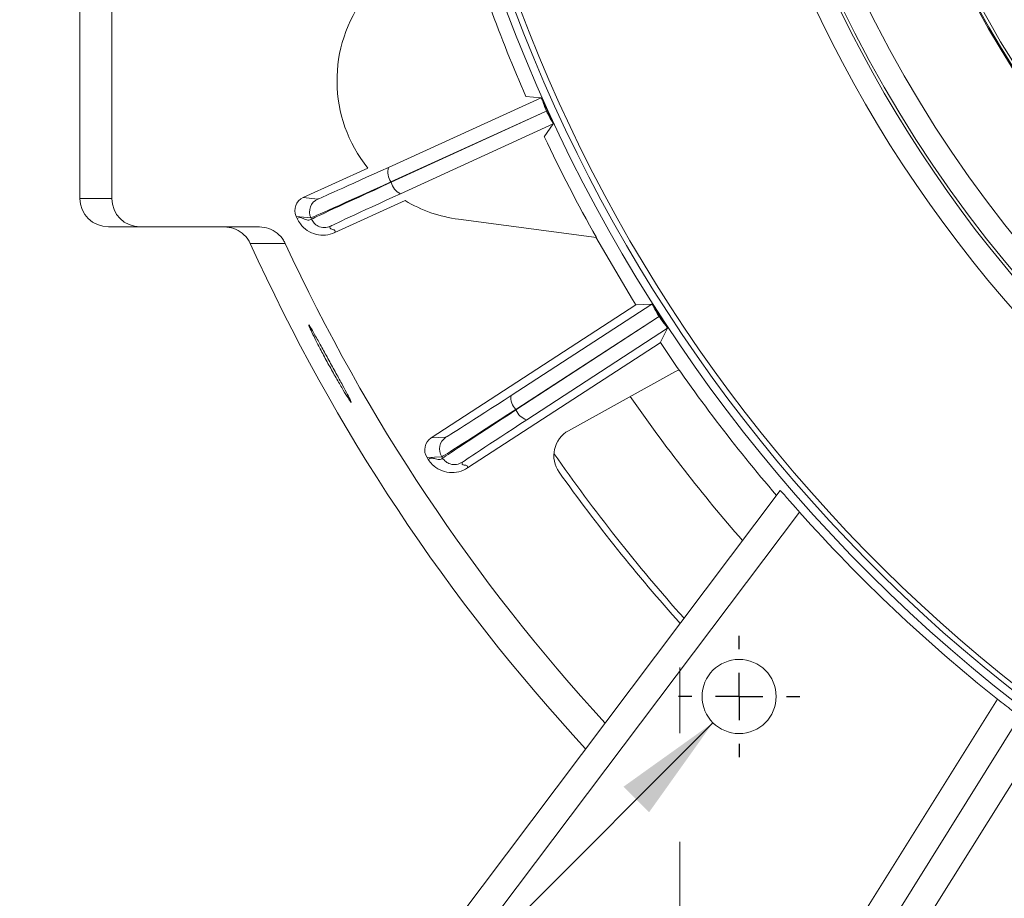
# Model space of a CAD drawing. Units: inches. Extents: x 0.2 to 16.8, y 0.3 to 10.8.
# Drawn here: x 11.9 to 12.8, y 5.6 to 6.5 of the extents above; entities that cross this region are included whole.
import ezdxf

# ---------------------------------------------------------------- set-up
doc = ezdxf.new("R2010")
doc.units = ezdxf.units.IN
doc.header["$MEASUREMENT"] = 0
doc.linetypes.add('CENTERX2', pattern=[0.8, 0.5, -0.1, 0.1, -0.1])
doc.layers.add('DIMENSION', color=5, linetype='Continuous')
doc.styles.add('SLDTEXTSTYLE0', font='TXT', dxfattribs={"width": 0.605})
doc.dimstyles.new('SLDDIMSTYLE12', dxfattribs={"dimtxt": 0.1, "dimasz": 0.1, "dimexe": 0, "dimexo": 0.0625, "dimgap": 0.025, "dimtad": 0, "dimtih": 1, "dimtoh": 1, "dimdec": 4, "dimlfac": 4.571429, "dimzin": 12, "dimdsep": 46, "dimtxsty": 'SLDTEXTSTYLE0', "dimsah": 1, "dimcen": 0.09, "dimadec": 0, "dimazin": 3, "dimtfac": 1, "dimtdec": 3, "dimtofl": 0, "dimtmove": 0, "dimatfit": 3, "dimfxl": 1, "dimfrac": 2, "dimtolj": 1, "dimtzin": 12, "dimarcsym": 0})
doc.dimstyles.new('SLDDIMSTYLE14', dxfattribs={"dimtxt": 0.1, "dimasz": 0.1, "dimexe": 0, "dimexo": 0.0625, "dimgap": 0.025, "dimtad": 0, "dimtih": 1, "dimtoh": 1, "dimdec": 0, "dimlfac": 4.571429, "dimrnd": 1e-09, "dimzin": 12, "dimdsep": 46, "dimtxsty": 'SLDTEXTSTYLE0', "dimsah": 1, "dimcen": 0, "dimadec": 0, "dimazin": 3, "dimtfac": 1, "dimtdec": 3, "dimtofl": 0, "dimtmove": 0, "dimatfit": 3, "dimfxl": 1, "dimfrac": 2, "dimtolj": 1, "dimtzin": 12, "dimarcsym": 0})

# ---------------------------------------------------------------- blocks, each defined once
blk = doc.blocks.new('_D_20')
at = {"layer": 'DIMENSION'}
for p, q in [((13.72924, 9.03923), (13.72924, 9.2153)), ((12.93542, 7.77137), (12.1469, 8.55988))]:
    blk.add_line(p, q, dxfattribs=at)
for start, end in [(90, 108.73759), (118.00028, 135)]:
    blk.add_arc((13.72924, 6.97754), 2.19776, start, end, dxfattribs=at)
for points in [[(13.72924, 9.1753), (13.62888, 9.18969), (13.62964, 9.15637)], [(12.17519, 8.53159), (12.259, 8.58863), (12.23597, 8.61273)]]:
    blk.add_solid(points, dxfattribs=at)
at = {"layer": 'DIMENSION', "insert": (12.75311, 9.04695), "char_height": 0.1, "attachment_point": 1, "style": 'SLDTEXTSTYLE0'}
blk.add_mtext('45°', dxfattribs=at)
blk = doc.blocks.new('_D_27')
at = {"layer": 'DIMENSION'}
for p, q in [((12.55664, 5.8093), (11.95027, 5.20244)), ((11.95027, 5.20244), (11.82527, 5.20244))]:
    blk.add_line(p, q, dxfattribs=at)
blk.add_solid([(12.55664, 5.8093), (12.47417, 5.75034), (12.49775, 5.72678)], dxfattribs=at)
at = {"layer": 'DIMENSION', "char_height": 0.1, "attachment_point": 1, "style": 'SLDTEXTSTYLE0'}
for s, insert in [('/8-16UNC-2B', (10.93849, 5.33135)), ('3', (10.8622, 5.33135)), ('THRU - 1 HOLE', (10.77078, 5.17789))]:
    blk.add_mtext(s, dxfattribs=dict(at, insert=insert))
blk = doc.blocks.new('_D_31')
at = {"layer": 'DIMENSION'}
for p, q in [((13.02577, 6.23594), (12.65595, 3.96131)), ((12.65595, 3.96131), (12.53095, 3.96131))]:
    blk.add_line(p, q, dxfattribs=at)
blk.add_solid([(13.02577, 6.23594), (12.99328, 6.13991), (13.02618, 6.13456)], dxfattribs=at)
at = {"layer": 'DIMENSION', "char_height": 0.1, "attachment_point": 1, "style": 'SLDTEXTSTYLE0'}
for s, insert in [('/2-13UNC-2B', (11.64417, 4.16695)), ('1', (11.56788, 4.16695)), ('.75 FULL THD.', (11.54488, 4.01349)), ('4 HOLES', (11.8883, 3.86003))]:
    blk.add_mtext(s, dxfattribs=dict(at, insert=insert))
blk = doc.blocks.new('SW_CENTERMARKSYMBOL_1')
at = {"layer": 'DIMENSION', "color": 0}
for p, q in [((0, 0.04375), (0, 0.05605)), ((0, 0), (0, 0.02187)), ((-0.04375, 0), (-0.05605, 0)), ((0, 0), (-0.02187, 0)), ((0, 0), (0, -0.02187)), ((0, 0), (0.02187, 0)), ((0.04375, 0), (0.05605, 0)), ((0, -0.04375), (0, -0.05605))]:
    blk.add_line(p, q, dxfattribs=at)

msp = doc.modelspace()

# ---------------------------------------------------------------- linework, layer by layer
at = {"color": 7, "linetype": 'Continuous', "lineweight": 15}
for p, q in [((11.972522, 6.589444), (11.972522, 6.292856)), ((12.001873, 6.588675), (12.001873, 6.292856)), ((12.398277, 6.385534), (12.257185, 6.321474)), ((12.383927, 6.386971), (12.398277, 6.385534)), ((12.259536, 6.308122), (12.401538, 6.372596)), ((12.401538, 6.372596), (12.259721, 6.307718)), ((12.403108, 6.373311), (12.401538, 6.372596)), ((12.268255, 6.297184), (12.409164, 6.361646)), ((12.409164, 6.361646), (12.40092, 6.349683)), ((12.23813, 6.320841), (12.178521, 6.293679)), ((12.259536, 6.308122), (12.259721, 6.307718)), ((11.972522, 6.292856), (12.001873, 6.292856)), ((12.192078, 6.292321), (12.178521, 6.293679)), ((12.2077, 6.261303), (12.272534, 6.290853)), ((12.17202, 6.276293), (12.185577, 6.274935)), ((12.17202, 6.276293), (12.172927, 6.274303)), ((12.185577, 6.274935), (12.186158, 6.27366)), ((12.449038, 6.256916), (12.321953, 6.273647)), ((12.028132, 6.266606), (11.998781, 6.266606)), ((12.138091, 6.266606), (12.028132, 6.266606)), ((12.485445, 6.194582), (12.296636, 6.07198)), ((12.500401, 6.195309), (12.370328, 6.111098)), ((12.485445, 6.194582), (12.500401, 6.195309)), ((12.374626, 6.09824), (12.505539, 6.182994)), ((12.505539, 6.182994), (12.374869, 6.097867)), ((12.506986, 6.183934), (12.505539, 6.182994)), ((12.384867, 6.08871), (12.514699, 6.173291)), ((12.514699, 6.173291), (12.50807, 6.159742)), ((12.33028, 6.044273), (12.50807, 6.159742)), ((12.521608, 6.133068), (12.525346, 6.134772)), ((12.423357, 6.078606), (12.521608, 6.133068)), ((12.374626, 6.09824), (12.374869, 6.097867)), ((12.310244, 6.072641), (12.296636, 6.07198)), ((12.292776, 6.053824), (12.306385, 6.054485)), ((12.292776, 6.053824), (12.293967, 6.05199)), ((12.306385, 6.054485), (12.307148, 6.05331)), ((12.312648, 5.617371), (12.618753, 6.023586)), ((12.636555, 6.003591), (12.360012, 5.636606)), ((12.69761, 5.636606), (12.819155, 5.831119)), ((12.719871, 5.622696), (12.843051, 5.819825)), ((12.864238, 5.804195), (12.759517, 5.636606))]:
    msp.add_line(p, q, dxfattribs=at)
at = {"color": 7, "linetype": 'Continuous', "lineweight": 15, "flags": 128}
for points in [[(12.16192, 6.251388), (12.157139, 6.25136), (12.133014, 6.251225), (12.129712, 6.251206)], [(12.485613, 6.19459), (12.482538, 6.199495), (12.448446, 6.256994)]]:
    msp.add_lwpolyline(points, dxfattribs=at)
at = {"color": 7, "linetype": 'Continuous', "lineweight": 15}
for centre, radius in [((13.729237, 6.977544), 1.169492), ((13.729237, 6.977544), 1.148273), ((12.5808, 5.833481), 0.03418)]:
    msp.add_circle(centre, radius, dxfattribs=at)
for centre, radius, start, end in [((13.729237, 6.977544), 1.192417, 95.653757, 299.346243), ((13.729237, 6.977544), 1.172314, 95.653757, 299.346243), ((13.729237, 6.977544), 1.059246, 144.389007, 215.610993), ((13.729237, 6.977544), 1.0583, 144.447125, 215.552875), ((13.729237, 6.977544), 1.055686, 144.699596, 215.300404), ((13.729237, 6.977544), 0.991511, 144.699596, 215.300404), ((13.729237, 6.977544), 1.455953, 170.949482, 234.13168), ((13.729237, 6.977544), 1.448618, 171.671898, 233.409263), ((13.729237, 6.977544), 1.443626, 172.043446, 233.038402), ((13.729237, 6.977544), 1.469087, 196.795629, 203.70396), ((12.338799, 6.401605), 0.129062, 142.5, 218.739383), ((11.387406, 5.910429), 1.116996, 23.943472, 25.056601), ((13.729237, 6.977544), 1.469087, 205.295629, 209.375275), ((12.27228, 6.31725), 0.015675, 164.36384, 215.609401), ((12.274974, 6.311351), 0.01568, 193.397999, 244.628919), ((12.197521, 6.280378), 0.013125, 114.501156, 204.497744), ((12.338799, 6.401605), 0.129063, 239.107125, 262.5), ((13.729237, 6.977544), 1.727364, 204.858832, 222.568177), ((13.729237, 6.977544), 1.756715, 204.422598, 222.744374), ((11.570859, 5.576005), 1.116996, 32.443472, 33.556601), ((13.729237, 6.977544), 1.469564, 213.806428, 220.711809), ((12.385882, 6.10915), 0.015675, 172.86384, 224.109401), ((13.729237, 6.977544), 1.520602, 214.779496, 221.130365), ((12.389417, 6.103714), 0.01568, 201.897999, 253.128919), ((12.317393, 6.061633), 0.013125, 123.001156, 212.997744), ((12.436083, 6.055648), 0.02625, 119, 215.485263), ((13.729237, 6.977544), 1.614375, 215.485263, 221.828986), ((13.729237, 6.977544), 1.463742, 221.711922, 231.555912)]:
    msp.add_arc(centre, radius, start, end, dxfattribs=at)
at = {"color": 8, "linetype": 'Continuous', "lineweight": 15}
msp.add_arc((13.729237, 6.977544), 1.60843, 214.888864, 221.787162, dxfattribs=at)
at = {"color": 7, "linetype": 'Continuous', "lineweight": 15}
for centre, major_axis, ratio, start_param, end_param in [((12.403719, 6.373591), (-0.005443, 0.011943), 0.0090559, 5.685454, 6.2779109), ((12.40463, 6.374004), (-0.005434, 0.011947), 0.1273622, 0.597629, 1.5708832), ((12.40463, 6.374004), (-0.005451, 0.011939), 0.1273622, 1.5707016, 2.5438159), ((12.40372, 6.373588), (-0.005443, 0.011943), 0.0090559, 3.1470183, 3.7394747), ((12.279658, 6.332234), (0.087586, 0.03991), 0.0050824, 3.1503195, 4.4505898), ((12.2851, 6.320291), (0.099529, 0.045353), 0.0044725, 3.1503195, 4.4505898), ((12.285681, 6.319016), (0.099525, 0.045361), 0.0046007, 1.8325955, 3.1328658), ((12.291125, 6.307073), (0.087582, 0.039918), 0.0052281, 1.8325955, 3.1328658), ((11.998781, 6.292856), (0.026259, 0), 0.9996573, 3.1415927, 4.712389), ((12.028132, 6.292856), (0.026259, 0), 0.9996573, 3.1415927, 4.712389), ((12.183964, 6.281735), (0.01306, -0.001308), 0.999949, 2.098175, 3.6689713), ((12.507549, 6.184301), (-0.007148, 0.011008), 0.0090559, 5.685454, 6.2779109), ((12.508388, 6.184844), (-0.007141, 0.011013), 0.1273622, 0.597629, 1.5708832), ((12.508388, 6.184844), (-0.007156, 0.011002), 0.1273622, 1.5707016, 2.5438159), ((12.50755, 6.184298), (-0.007148, 0.011008), 0.0090559, 3.1470183, 3.7394747), ((12.390963, 6.125061), (0.080724, 0.052418), 0.0050824, 3.1503195, 4.4505898), ((12.398111, 6.114053), (0.091732, 0.059566), 0.0044725, 3.1503195, 4.4505898), ((12.398874, 6.112878), (0.091727, 0.059574), 0.0046007, 1.8325955, 3.1328658), ((12.406023, 6.101871), (0.08072, 0.052425), 0.0052281, 1.8325955, 3.1328658), ((12.303785, 6.060972), (0.01311, 0.000637), 0.999949, 2.098175, 3.6689713)]:
    msp.add_ellipse(centre, major_axis=major_axis, ratio=ratio, start_param=start_param, end_param=end_param, dxfattribs=at)
for points, knots in [([(12.186158, 6.27366), (12.185183, 6.27315), (12.183233, 6.27213), (12.178866, 6.274331), (12.175103, 6.275774), (12.173652, 6.274793), (12.172927, 6.274303)], [0, 0, 0, 0, 0.2799911, 0.5600028, 0.7800086, 1, 1, 1, 1]), ([(12.2077, 6.261303), (12.204894, 6.260343), (12.199282, 6.258423), (12.190247, 6.259279), (12.182083, 6.262878), (12.17616, 6.26829), (12.173845, 6.272595), (12.172927, 6.274303)], [0, 0, 0, 0, 0.21470091, 0.42940075, 0.64408988, 0.85877175, 1, 1, 1, 1]), ([(12.203544, 6.26716), (12.201756, 6.266599), (12.198034, 6.265433), (12.192556, 6.266837), (12.188393, 6.269793), (12.186884, 6.272405), (12.186158, 6.27366)], [0, 0, 0, 0, 0.2702613, 0.5624294, 0.7897364, 1, 1, 1, 1]), ([(12.105799, 6.266606), (12.108755, 6.266317), (12.114666, 6.265737), (12.122503, 6.261201), (12.127347, 6.255904), (12.129191, 6.25224), (12.129712, 6.251206)], [0, 0, 0, 0, 0.2947184, 0.5894388, 0.884104, 1, 1, 1, 1]), ([(12.138091, 6.266606), (12.141046, 6.266317), (12.146957, 6.265737), (12.154795, 6.261202), (12.159591, 6.255954), (12.161424, 6.25236), (12.16192, 6.251388)], [0, 0, 0, 0, 0.2966959, 0.5933938, 0.8900357, 1, 1, 1, 1]), ([(12.2077, 6.261303), (12.207881, 6.262109), (12.208243, 6.263721), (12.205129, 6.264317), (12.202845, 6.265136), (12.203311, 6.266485), (12.203544, 6.26716)], [0, 0, 0, 0, 0.2799911, 0.5600028, 0.7800086, 1, 1, 1, 1]), ([(12.222039, 6.105686), (12.221159, 6.106982), (12.219398, 6.109574), (12.21429, 6.117968), (12.208091, 6.128628), (12.201341, 6.140725), (12.194869, 6.152806), (12.189369, 6.163529), (12.185421, 6.171659), (12.183421, 6.176253), (12.183565, 6.176772), (12.185833, 6.173156), (12.189998, 6.165827), (12.195638, 6.155637), (12.202161, 6.143763), (12.208853, 6.131557), (12.21495, 6.120394), (12.219742, 6.111487), (12.222599, 6.105886), (12.223221, 6.104177), (12.222368, 6.105266), (12.222039, 6.105686)], [0, 0, 0, 0, 0.05370204, 0.10740423, 0.16110026, 0.21477201, 0.26842012, 0.32206971, 0.37574421, 0.42944164, 0.48314454, 0.5368452, 0.59054773, 0.64424795, 0.69792856, 0.75158218, 0.80522794, 0.85889351, 0.91258549, 0.96628834, 1, 1, 1, 1]), ([(12.307148, 6.05331), (12.306259, 6.052662), (12.304481, 6.051365), (12.299837, 6.052896), (12.295902, 6.053766), (12.294612, 6.052582), (12.293967, 6.05199)], [0, 0, 0, 0, 0.2799911, 0.5600028, 0.7800086, 1, 1, 1, 1]), ([(12.33028, 6.044273), (12.327647, 6.042909), (12.32238, 6.04018), (12.313318, 6.039691), (12.304711, 6.042044), (12.298053, 6.046521), (12.295128, 6.050436), (12.293967, 6.05199)], [0, 0, 0, 0, 0.2147009, 0.4294007, 0.6440899, 0.8587718, 1, 1, 1, 1]), ([(12.325304, 6.049451), (12.323618, 6.048632), (12.32011, 6.046928), (12.314484, 6.047508), (12.30993, 6.049815), (12.308051, 6.052176), (12.307148, 6.05331)], [0, 0, 0, 0, 0.2702613, 0.5624294, 0.7897364, 1, 1, 1, 1]), ([(12.33028, 6.044273), (12.33034, 6.045097), (12.33046, 6.046745), (12.327292, 6.046874), (12.324911, 6.047346), (12.325173, 6.04875), (12.325304, 6.049451)], [0, 0, 0, 0, 0.2799911, 0.5600028, 0.7800086, 1, 1, 1, 1]), ([(12.618753, 6.023586), (12.618956, 6.023389), (12.619361, 6.022995), (12.622317, 6.019667), (12.626675, 6.014729), (12.631685, 6.009063), (12.63511, 6.005214), (12.636555, 6.003591)], [0, 0, 0, 0, 0.2086967, 0.4173243, 0.6279677, 0.8430732, 1, 1, 1, 1]), ([(12.819155, 5.831119), (12.821492, 5.829274), (12.826166, 5.825584), (12.832449, 5.820744), (12.837201, 5.817152), (12.839715, 5.815309), (12.839987, 5.815153), (12.840094, 5.815093)], [0, 0, 0, 0, 0.2160715, 0.4321762, 0.6474287, 0.861556, 1, 1, 1, 1])]:
    msp.add_open_spline(points, degree=3, knots=knots, dxfattribs=at)
at = {"layer": 'DIMENSION', "linetype": 'CENTERX2', "lineweight": 0}
msp.add_line((12.526112, 5.199575), (12.526112, 5.860356), dxfattribs=at)

# ---------------------------------------------------------------- block references
at = {"layer": 'DIMENSION'}
msp.add_blockref('SW_CENTERMARKSYMBOL_1', (12.5808, 5.833481), dxfattribs=at)

# ---------------------------------------------------------------- dimensions: what is measured, and where the dimension line sits
dim = msp.add_angular_dim_2l(base=(13.371468, 9.145985), line1=((13.729237, 8.999229), (13.729237, 5.306766)), line2=((12.963701, 7.743081), (14.494774, 6.212007)), dimstyle='SLDDIMSTYLE12', dxfattribs=at)
dim.commit()
dim.dimension.update_dxf_attribs({"geometry": '_D_20', "text_midpoint": (12.856928, 8.994772), "dimtype": 162})
for p1, p2, text, picture, middle in [((13.040585, 6.327033), (13.025774, 6.235939), '<>/2-13UNC-2B\\P.75 FULL THD.\\P4 HOLES', '_D_31', (12.006664, 3.961312)), ((12.604959, 5.85766), (12.556641, 5.809303), '<>/8-16UNC-2B\\PTHRU - 1 HOLE', '_D_27', (11.266778, 5.202444))]:
    dim = msp.add_diameter_dim_2p(p1=p1, p2=p2, text=text, dimstyle='SLDDIMSTYLE14', override={"dimpost": '<>'}, dxfattribs=at)
    dim.commit()
    dim.dimension.update_dxf_attribs({"geometry": picture, "text_midpoint": middle, "dimtype": 163})

doc.saveas('drawing.dxf')
